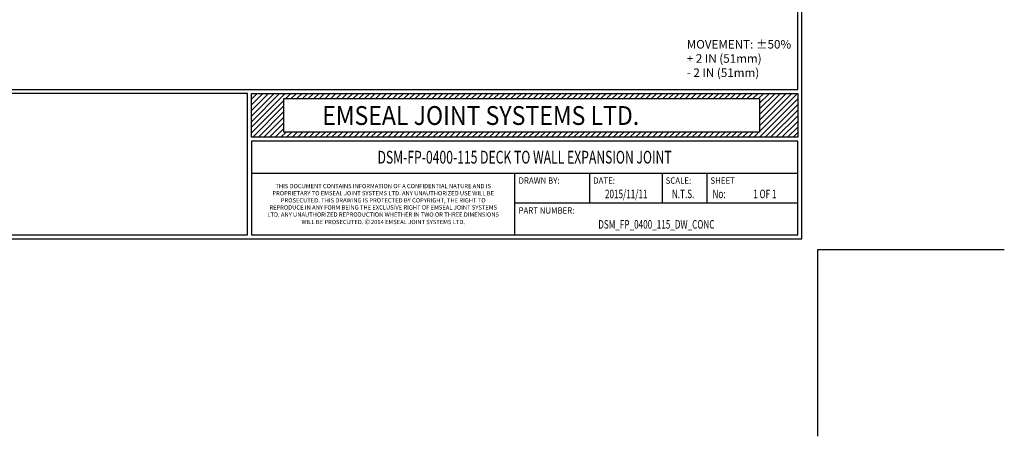
# Model space of a CAD drawing. Units: inches. Extents: x 1.6 to 36.8, y 0.9 to 29.5.
# Drawn here: x 13.7 to 36.8, y 0.9 to 10.7 of the extents above; entities that cross this region are included whole.
import ezdxf
from ezdxf.enums import TextEntityAlignment as Align

# ---------------------------------------------------------------- set-up
doc = ezdxf.new("R2010")
doc.units = ezdxf.units.IN
doc.header["$MEASUREMENT"] = 0
for name, color, linetype, lineweight in [('TBLOCK-T1', 7, 'Continuous', 15), ('TBLOCK-T2', 7, 'Continuous', 18), ('TBLOCK-T3', 241, 'Continuous', 20), ('TBLOCK-T5', 111, 'Continuous', 30), ('TEXT - 4', 241, 'Continuous', 25)]:
    doc.layers.add(name, color=color, linetype=linetype, lineweight=lineweight)
doc.styles.add('ROMANC', font='ROMANC.shx', dxfattribs={"width": 0.7, "height": 3.2})
doc.styles.add('ROMANS', font='romans', dxfattribs={"width": 0.9})
doc.styles.add('ROMANT', font='ROMANT.shx', dxfattribs={"width": 0.9, "height": 6.3})

# ---------------------------------------------------------------- blocks, each defined once
blk = doc.blocks.new('*X5')
at = {"color": 0}
for p, q in [((136.3, 33.06), (144.79, 41.56)), ((136.3, 34.47), (143.38, 41.56)), ((136.3, 35.89), (141.97, 41.56)), ((136.3, 37.3), (140.55, 41.56)), ((136.3, 38.71), (139.14, 41.56)), ((136.3, 40.13), (137.72, 41.56)), ((136.3, 41.54), (136.31, 41.56)), ((136.3, 31.64), (144.47, 39.82)), ((144.91, 40.26), (146.21, 41.56)), ((146.32, 40.26), (147.62, 41.56)), ((147.74, 40.26), (149.04, 41.56)), ((149.15, 40.26), (150.45, 41.56)), ((150.56, 40.26), (151.86, 41.56)), ((151.98, 40.26), (153.28, 41.56)), ((153.39, 40.26), (154.69, 41.56)), ((154.81, 40.26), (156.11, 41.56)), ((156.22, 40.26), (157.52, 41.56)), ((157.64, 40.26), (158.94, 41.56)), ((159.05, 40.26), (160.35, 41.56)), ((160.46, 40.26), (161.76, 41.56)), ((161.88, 40.26), (163.18, 41.56)), ((163.29, 40.26), (164.59, 41.56)), ((164.71, 40.26), (166.01, 41.56)), ((166.12, 40.26), (167.42, 41.56)), ((167.54, 40.26), (168.84, 41.56)), ((168.95, 40.26), (170.25, 41.56)), ((170.36, 40.26), (171.66, 41.56)), ((171.78, 40.26), (173.08, 41.56)), ((173.19, 40.26), (174.49, 41.56)), ((174.61, 40.26), (175.91, 41.56)), ((176.02, 40.26), (177.32, 41.56)), ((177.43, 40.26), (178.73, 41.56)), ((178.85, 40.26), (180.15, 41.56)), ((180.26, 40.26), (181.56, 41.56)), ((181.68, 40.26), (182.98, 41.56)), ((183.09, 40.26), (184.39, 41.56)), ((184.51, 40.26), (185.81, 41.56)), ((185.92, 40.26), (187.22, 41.56)), ((187.33, 40.26), (188.63, 41.56)), ((188.75, 40.26), (190.05, 41.56)), ((190.16, 40.26), (191.46, 41.56)), ((191.58, 40.26), (192.88, 41.56)), ((192.99, 40.26), (194.29, 41.56)), ((194.41, 40.26), (195.71, 41.56)), ((195.82, 40.26), (197.12, 41.56)), ((197.23, 40.26), (198.53, 41.56)), ((198.65, 40.26), (199.95, 41.56)), ((200.06, 40.26), (201.36, 41.56)), ((201.48, 40.26), (202.78, 41.56)), ((202.89, 40.26), (204.19, 41.56)), ((204.3, 40.26), (205.6, 41.56)), ((205.72, 40.26), (207.02, 41.56)), ((207.13, 40.26), (208.43, 41.56)), ((208.55, 40.26), (209.85, 41.56)), ((209.96, 40.26), (211.26, 41.56)), ((211.38, 40.26), (212.68, 41.56)), ((212.79, 40.26), (214.09, 41.56)), ((214.2, 40.26), (215.5, 41.56)), ((215.62, 40.26), (216.92, 41.56)), ((217.03, 40.26), (218.33, 41.56)), ((218.45, 40.26), (219.75, 41.56)), ((219.86, 40.26), (221.16, 41.56)), ((221.28, 40.26), (222.58, 41.56)), ((222.69, 40.26), (223.99, 41.56)), ((224.1, 40.26), (225.4, 41.56)), ((225.52, 40.26), (226.82, 41.56)), ((226.93, 40.26), (228.23, 41.56)), ((228.35, 40.26), (229.65, 41.56)), ((229.76, 40.26), (231.06, 41.56)), ((231.17, 40.26), (232.47, 41.56)), ((232.59, 40.26), (233.89, 41.56)), ((234, 40.26), (235.3, 41.56)), ((235.42, 40.26), (236.72, 41.56)), ((236.83, 40.26), (238.13, 41.56)), ((238.25, 40.26), (239.55, 41.56)), ((239.66, 40.26), (240.96, 41.56)), ((241.07, 40.26), (242.37, 41.56)), ((242.49, 40.26), (243.79, 41.56)), ((243.9, 40.26), (245.2, 41.56)), ((245.32, 40.26), (246.62, 41.56)), ((246.73, 40.26), (248.03, 41.56)), ((248.15, 40.26), (249.45, 41.56)), ((249.56, 40.26), (250.86, 41.56)), ((250.97, 40.26), (252.27, 41.56)), ((252.39, 40.26), (253.69, 41.56)), ((253.8, 40.26), (255.1, 41.56)), ((255.22, 40.26), (256.52, 41.56)), ((256.63, 40.26), (257.93, 41.56)), ((258.04, 40.26), (259.34, 41.56)), ((259.46, 40.26), (260.76, 41.56)), ((260.87, 40.26), (262.17, 41.56)), ((262.29, 40.26), (263.59, 41.56)), ((263.7, 40.26), (265, 41.56)), ((263.9, 30.56), (273.55, 40.2)), ((263.94, 39.08), (266.42, 41.56)), ((263.94, 37.66), (267.83, 41.56)), ((263.94, 36.25), (269.24, 41.56)), ((263.94, 34.83), (270.66, 41.56)), ((263.94, 33.42), (272.07, 41.56)), ((263.94, 32), (273.49, 41.56)), ((136.62, 30.56), (144.47, 38.41)), ((265.32, 30.56), (273.55, 38.79)), ((266.73, 30.56), (273.55, 37.38)), ((138.04, 30.56), (144.47, 36.99)), ((139.45, 30.56), (144.47, 35.58)), ((268.14, 30.56), (273.55, 35.96)), ((140.86, 30.56), (144.47, 34.16)), ((142.28, 30.56), (144.47, 32.75)), ((269.56, 30.56), (273.55, 34.55)), ((270.97, 30.56), (273.55, 33.13)), ((143.69, 30.56), (144.99, 31.86)), ((145.11, 30.56), (146.41, 31.86)), ((146.52, 30.56), (147.82, 31.86)), ((147.94, 30.56), (149.24, 31.86)), ((149.35, 30.56), (150.65, 31.86)), ((150.76, 30.56), (152.06, 31.86)), ((152.18, 30.56), (153.48, 31.86)), ((153.59, 30.56), (154.89, 31.86)), ((155.01, 30.56), (156.31, 31.86)), ((156.42, 30.56), (157.72, 31.86)), ((157.84, 30.56), (159.14, 31.86)), ((159.25, 30.56), (160.55, 31.86)), ((160.66, 30.56), (161.96, 31.86)), ((162.08, 30.56), (163.38, 31.86)), ((163.49, 30.56), (164.79, 31.86)), ((164.91, 30.56), (166.21, 31.86)), ((166.32, 30.56), (167.62, 31.86)), ((167.73, 30.56), (169.03, 31.86)), ((169.15, 30.56), (170.45, 31.86)), ((170.56, 30.56), (171.86, 31.86)), ((171.98, 30.56), (173.28, 31.86)), ((173.39, 30.56), (174.69, 31.86)), ((174.81, 30.56), (176.11, 31.86)), ((176.22, 30.56), (177.52, 31.86)), ((177.63, 30.56), (178.93, 31.86)), ((179.05, 30.56), (180.35, 31.86)), ((180.46, 30.56), (181.76, 31.86)), ((181.88, 30.56), (183.18, 31.86)), ((183.29, 30.56), (184.59, 31.86)), ((184.71, 30.56), (186.01, 31.86)), ((186.12, 30.56), (187.42, 31.86)), ((187.53, 30.56), (188.83, 31.86)), ((188.95, 30.56), (190.25, 31.86)), ((190.36, 30.56), (191.66, 31.86)), ((191.78, 30.56), (193.08, 31.86)), ((193.19, 30.56), (194.49, 31.86)), ((194.6, 30.56), (195.9, 31.86)), ((196.02, 30.56), (197.32, 31.86)), ((197.43, 30.56), (198.73, 31.86)), ((198.85, 30.56), (200.15, 31.86)), ((200.26, 30.56), (201.56, 31.86)), ((201.68, 30.56), (202.98, 31.86)), ((203.09, 30.56), (204.39, 31.86)), ((204.5, 30.56), (205.8, 31.86)), ((205.92, 30.56), (207.22, 31.86)), ((207.33, 30.56), (208.63, 31.86)), ((208.75, 30.56), (210.05, 31.86)), ((210.16, 30.56), (211.46, 31.86)), ((211.58, 30.56), (212.88, 31.86)), ((212.99, 30.56), (214.29, 31.86)), ((214.4, 30.56), (215.7, 31.86)), ((215.82, 30.56), (217.12, 31.86)), ((217.23, 30.56), (218.53, 31.86)), ((218.65, 30.56), (219.95, 31.86)), ((220.06, 30.56), (221.36, 31.86)), ((221.47, 30.56), (222.77, 31.86)), ((222.89, 30.56), (224.19, 31.86)), ((224.3, 30.56), (225.6, 31.86)), ((225.72, 30.56), (227.02, 31.86)), ((227.13, 30.56), (228.43, 31.86)), ((228.55, 30.56), (229.85, 31.86)), ((229.96, 30.56), (231.26, 31.86)), ((231.37, 30.56), (232.67, 31.86)), ((232.79, 30.56), (234.09, 31.86)), ((234.2, 30.56), (235.5, 31.86)), ((235.62, 30.56), (236.92, 31.86)), ((237.03, 30.56), (238.33, 31.86)), ((238.45, 30.56), (239.75, 31.86)), ((239.86, 30.56), (241.16, 31.86)), ((241.27, 30.56), (242.57, 31.86)), ((242.69, 30.56), (243.99, 31.86)), ((244.1, 30.56), (245.4, 31.86)), ((245.52, 30.56), (246.82, 31.86)), ((246.93, 30.56), (248.23, 31.86)), ((248.34, 30.56), (249.64, 31.86)), ((249.76, 30.56), (251.06, 31.86)), ((251.17, 30.56), (252.47, 31.86)), ((252.59, 30.56), (253.89, 31.86)), ((254, 30.56), (255.3, 31.86)), ((255.42, 30.56), (256.72, 31.86)), ((256.83, 30.56), (258.13, 31.86)), ((258.24, 30.56), (259.54, 31.86)), ((259.66, 30.56), (260.96, 31.86)), ((261.07, 30.56), (262.37, 31.86)), ((262.49, 30.56), (263.79, 31.86)), ((272.39, 30.56), (273.55, 31.72))]:
    blk.add_line(p, q, dxfattribs=at)

msp = doc.modelspace()

# ---------------------------------------------------------------- linework, layer by layer
at = {"layer": 'DEFPOINTS'}
for p, q in [((32.46653, 0.92258), (32.46653, 5.29758)), ((32.46653, 5.29758), (36.84153, 5.29758))]:
    msp.add_line(p, q, dxfattribs=at)
at = {"layer": 'TBLOCK-T5'}
for p, q in [((19.18429, 7.09079), (31.99817, 7.09079)), ((25.36488, 5.64094), (25.36488, 7.09079)), ((27.11587, 7.09079), (27.11587, 6.39059)), ((28.8142, 7.09079), (28.8142, 6.39059)), ((29.86554, 7.09079), (29.86554, 6.39059)), ((25.36488, 6.39059), (31.99817, 6.39059))]:
    msp.add_line(p, q, dxfattribs=at)
for points in [[(32.09153, 24.89758), (6.36653, 24.89758), (6.36653, 5.54758), (32.09153, 5.54758)], [(31.99817, 9.05133), (31.99817, 24.80423), (6.45989, 24.80423), (6.45989, 9.05133)], [(19.09093, 5.64094), (19.09093, 8.95797), (6.45989, 8.95797), (6.45989, 5.64094)], [(31.99817, 7.93102), (19.18429, 7.93102), (19.18429, 8.95797), (31.99817, 8.95797)], [(31.10065, 8.05238), (19.94761, 8.05238), (19.94761, 8.8366), (31.10065, 8.8366)], [(31.99817, 7.83766), (19.18429, 7.83766), (19.18429, 5.64094), (31.99817, 5.64094)]]:
    msp.add_lwpolyline(points, close=True, dxfattribs=at)

# ---------------------------------------------------------------- block references
at = {"layer": 'TBLOCK-T5', "xscale": 0.09335905759485286, "yscale": 0.09335905759485286, "zscale": 0.09335905759485286}
msp.add_blockref('*X5', (6.45989, 5.07835), dxfattribs=at)

# ---------------------------------------------------------------- texts
at = {"layer": 'TBLOCK-T1', "insert": (22.27458, 6.36586), "char_height": 0.1, "width": 5.5746373, "attachment_point": 5, "style": 'ROMANS'}
msp.add_mtext('THIS DOCUMENT CONTAINS INFORMATION OF A CONFIDENTIAL NATURE AND IS PROPRIETARY TO EMSEAL JOINT SYSTEMS LTD. ANY UNAUTHORIZED USE WILL BE PROSECUTED. THIS DRAWING IS PROTECTED BY COPYRIGHT, THE RIGHT TO REPRODUCE IN ANY FORM BEING THE EXCLUSIVE RIGHT OF EMSEAL JOINT SYSTEMS LTD. ANY UNAUTHORIZED REPRODUCTION WHETHER IN TWO OR THREE DIMENSIONS WILL BE PROSECUTED. {\\fArial|b0|i0|c0|p34;\\H1.0833x;©\\fMS Shell Dlg 2|b0|i0|c0|p0;\\H0.65385x; \\Fromans|c0;\\H1.4118x;2014 EMSEAL JOINT SYSTEMS LTD.}', dxfattribs=at)
at = {"layer": 'TBLOCK-T2', "style": 'ROMANS', "width": 0.9}
for s, p in [('DRAWN BY:', (25.44903, 6.84082)), ('DATE:', (27.20002, 6.84082)), ('SCALE:', (28.89835, 6.84082)), ('SHEET ', (29.94969, 6.84082)), ('PART NUMBER:', (25.44903, 6.14063))]:
    msp.add_text(s, height=0.15, dxfattribs=at).set_placement(p)
at = {"layer": 'TBLOCK-T3', "style": 'ROMANC', "width": 0.7}
for s, height, p in [('DSM-FP-0400-115 DECK TO WALL EXPANSION JOINT', 0.298749, (25.59123, 7.46422)), ('DSM_FP_0400_115_DW_CONC', 0.2, (28.68152, 5.88953))]:
    msp.add_text(s, height=height, dxfattribs=at).set_placement(p, align=Align.MIDDLE_CENTER)
for s, p in [('2015/11/11', (27.97476, 6.50334)), ('1 OF 1', (31.2252, 6.50334))]:
    msp.add_text(s, height=0.2, dxfattribs=at).set_placement(p, align=Align.CENTER)
for s, p in [('N.T.S.', (29.04565, 6.50334)), ('No:', (29.99767, 6.50334))]:
    msp.add_text(s, height=0.2, dxfattribs=at).set_placement(p)
at = {"layer": 'TBLOCK-T5', "style": 'ROMANT', "width": 0.9}
msp.add_text('EMSEAL JOINT SYSTEMS LTD.', height=0.4411215, dxfattribs=at).set_placement((20.84349, 8.22011))
at = {"layer": 'TEXT - 4', "insert": (29.39429, 10.21022), "char_height": 0.2, "attachment_point": 1, "style": 'ROMANS'}
msp.add_mtext('MOVEMENT: ±50%\\P+ 2 IN (51mm)\\P- 2 IN (51mm)', dxfattribs=at)

doc.saveas('drawing.dxf')
